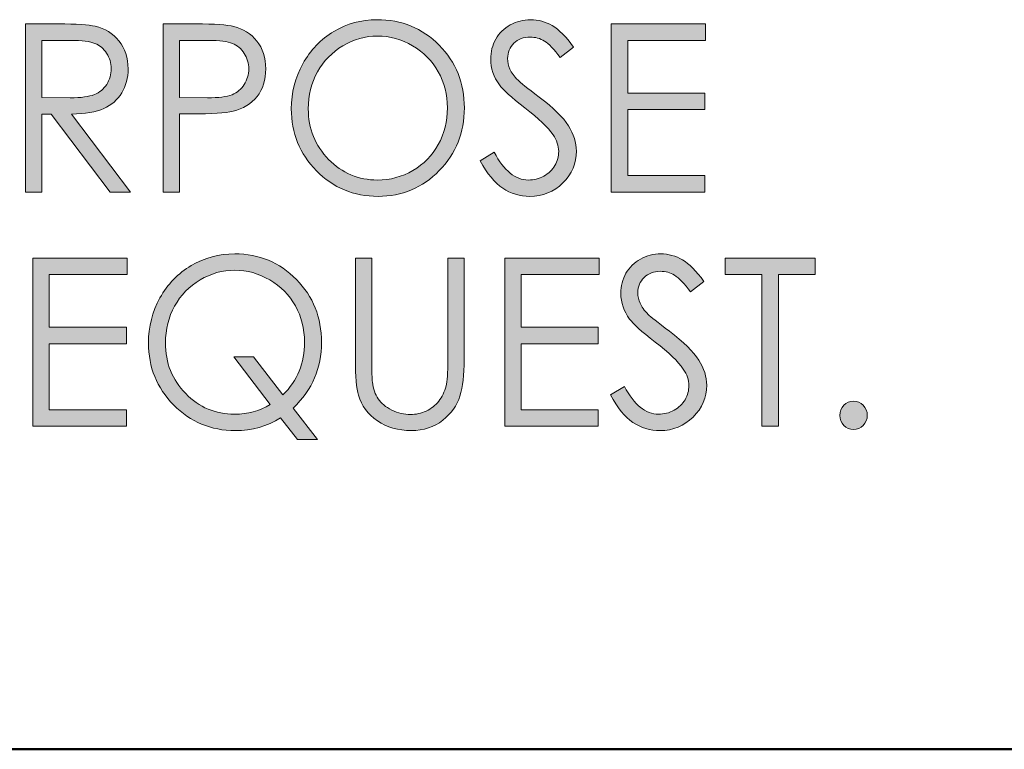
# Model space of a CAD drawing. Units: inches. Extents: x 9 to 1215, y 9 to 783.
# Drawn here: x 771 to 796, y 36 to 55 of the extents above; entities that cross this region are included whole.
import ezdxf

# ---------------------------------------------------------------- set-up
doc = ezdxf.new("R2010")
doc.units = ezdxf.units.IN
doc.header["$MEASUREMENT"] = 0
doc.layers.add('Layer 1', color=7, linetype='Continuous')

# ---------------------------------------------------------------- blocks, each defined once
blk = doc.blocks.new('block 56')
at = {"layer": 'Layer 1', "true_color": 0xffffff}
h = blk.add_hatch(color=7, dxfattribs=at)
h.dxf.hatch_style = 2
edge = h.paths.add_edge_path()
edge.add_spline(control_points=[(779.807, 54.593), (780.443, 54.593), (780.978, 54.375), (781.406, 53.939), (781.836, 53.504), (782.051, 52.968), (782.051, 52.331), (782.051, 51.7), (781.836, 51.165), (781.408, 50.726), (780.979, 50.286), (780.457, 50.066), (779.841, 50.066), (779.217, 50.066), (778.689, 50.285), (778.261, 50.723), (777.831, 51.16), (777.616, 51.689), (777.616, 52.311), (777.616, 52.725), (777.714, 53.108), (777.909, 53.462), (778.105, 53.815), (778.372, 54.092), (778.71, 54.292), (779.048, 54.492), (779.413, 54.593), (779.807, 54.593)], knot_values=[0, 0, 0, 0, 1, 1, 1, 2, 2, 2, 3, 3, 3, 4, 4, 4, 5, 5, 5, 6, 6, 6, 7, 7, 7, 8, 8, 8, 9, 9, 9, 9], degree=3, periodic=1)
edge = h.paths.add_edge_path()
edge.add_spline(control_points=[(779.825, 54.174), (779.514, 54.174), (779.219, 54.091), (778.939, 53.925), (778.66, 53.759), (778.442, 53.534), (778.286, 53.253), (778.129, 52.972), (778.051, 52.658), (778.051, 52.312), (778.051, 51.8), (778.225, 51.367), (778.571, 51.015), (778.918, 50.662), (779.336, 50.485), (779.825, 50.485), (780.151, 50.485), (780.454, 50.566), (780.731, 50.729), (781.01, 50.891), (781.227, 51.112), (781.382, 51.395), (781.538, 51.676), (781.616, 51.988), (781.616, 52.332), (781.616, 52.675), (781.538, 52.984), (781.382, 53.261), (781.227, 53.537), (781.007, 53.759), (780.725, 53.925), (780.441, 54.091), (780.142, 54.174), (779.825, 54.174)], knot_values=[0, 0, 0, 0, 1, 1, 1, 2, 2, 2, 3, 3, 3, 4, 4, 4, 5, 5, 5, 6, 6, 6, 7, 7, 7, 8, 8, 8, 9, 9, 9, 10, 10, 10, 11, 11, 11, 11], degree=3, periodic=1)
h = blk.add_hatch(color=7, dxfattribs=at)
h.dxf.hatch_style = 2
edge = h.paths.add_edge_path()
edge.add_spline(control_points=[(782.459, 50.978), (782.459, 50.978), (782.816, 51.197), (782.816, 51.197), (783.068, 50.723), (783.359, 50.485), (783.689, 50.485), (783.83, 50.485), (783.963, 50.519), (784.087, 50.586), (784.211, 50.653), (784.306, 50.744), (784.37, 50.857), (784.435, 50.971), (784.468, 51.091), (784.468, 51.218), (784.468, 51.362), (784.42, 51.504), (784.324, 51.643), (784.192, 51.834), (783.952, 52.064), (783.604, 52.334), (783.253, 52.605), (783.034, 52.802), (782.948, 52.923), (782.8, 53.126), (782.726, 53.346), (782.726, 53.582), (782.726, 53.77), (782.769, 53.94), (782.856, 54.095), (782.944, 54.249), (783.068, 54.37), (783.228, 54.459), (783.387, 54.548), (783.56, 54.593), (783.746, 54.593), (783.945, 54.593), (784.13, 54.542), (784.303, 54.441), (784.476, 54.341), (784.658, 54.156), (784.851, 53.887), (784.851, 53.887), (784.508, 53.62), (784.508, 53.62), (784.35, 53.835), (784.214, 53.977), (784.103, 54.045), (783.991, 54.113), (783.869, 54.147), (783.738, 54.147), (783.568, 54.147), (783.43, 54.095), (783.321, 53.989), (783.214, 53.884), (783.16, 53.754), (783.16, 53.6), (783.16, 53.506), (783.179, 53.415), (783.217, 53.327), (783.255, 53.239), (783.325, 53.144), (783.426, 53.04), (783.481, 52.985), (783.662, 52.842), (783.97, 52.609), (784.334, 52.334), (784.584, 52.089), (784.719, 51.874), (784.854, 51.659), (784.922, 51.443), (784.922, 51.227), (784.922, 50.914), (784.807, 50.643), (784.575, 50.412), (784.343, 50.182), (784.062, 50.066), (783.729, 50.066), (783.474, 50.066), (783.242, 50.137), (783.034, 50.275), (782.826, 50.415), (782.635, 50.649), (782.459, 50.978)], knot_values=[0, 0, 0, 0, 1, 1, 1, 2, 2, 2, 3, 3, 3, 4, 4, 4, 5, 5, 5, 6, 6, 6, 7, 7, 7, 8, 8, 8, 9, 9, 9, 10, 10, 10, 11, 11, 11, 12, 12, 12, 13, 13, 13, 14, 14, 14, 15, 15, 15, 16, 16, 16, 17, 17, 17, 18, 18, 18, 19, 19, 19, 20, 20, 20, 21, 21, 21, 22, 22, 22, 23, 23, 23, 24, 24, 24, 25, 25, 25, 26, 26, 26, 27, 27, 27, 28, 28, 28, 28], degree=3, periodic=1)
h = blk.add_hatch(color=7, dxfattribs=at)
h.dxf.hatch_style = 2
edge = h.paths.add_edge_path()
edge.add_spline(control_points=[(770.802, 54.484), (770.802, 54.484), (771.64, 54.484), (771.64, 54.484), (772.107, 54.484), (772.424, 54.465), (772.59, 54.426), (772.84, 54.367), (773.043, 54.241), (773.199, 54.049), (773.355, 53.856), (773.434, 53.619), (773.434, 53.337), (773.434, 53.103), (773.38, 52.896), (773.272, 52.719), (773.164, 52.54), (773.01, 52.406), (772.81, 52.315), (772.609, 52.225), (772.333, 52.178), (771.98, 52.176), (771.98, 52.176), (773.494, 50.175), (773.494, 50.175), (773.494, 50.175), (772.974, 50.175), (772.974, 50.175), (772.974, 50.175), (771.46, 52.176), (771.46, 52.176), (771.46, 52.176), (771.222, 52.176), (771.222, 52.176), (771.222, 52.176), (771.222, 50.175), (771.222, 50.175), (771.222, 50.175), (770.802, 50.175), (770.802, 50.175), (770.802, 50.175), (770.802, 54.484), (770.802, 54.484)], knot_values=[0, 0, 0, 0, 1, 1, 1, 2, 2, 2, 3, 3, 3, 4, 4, 4, 5, 5, 5, 6, 6, 6, 7, 7, 7, 8, 8, 8, 9, 9, 9, 10, 10, 10, 11, 11, 11, 12, 12, 12, 13, 13, 13, 14, 14, 14, 14], degree=3, periodic=1)
edge = h.paths.add_edge_path()
edge.add_spline(control_points=[(771.222, 54.062), (771.222, 54.062), (771.222, 52.598), (771.222, 52.598), (771.222, 52.598), (771.947, 52.592), (771.947, 52.592), (772.228, 52.592), (772.436, 52.619), (772.57, 52.674), (772.705, 52.729), (772.811, 52.815), (772.886, 52.936), (772.961, 53.056), (772.999, 53.19), (772.999, 53.339), (772.999, 53.483), (772.961, 53.614), (772.884, 53.732), (772.808, 53.851), (772.707, 53.936), (772.583, 53.986), (772.459, 54.037), (772.253, 54.062), (771.964, 54.062), (771.964, 54.062), (771.222, 54.062), (771.222, 54.062)], knot_values=[0, 0, 0, 0, 1, 1, 1, 2, 2, 2, 3, 3, 3, 4, 4, 4, 5, 5, 5, 6, 6, 6, 7, 7, 7, 8, 8, 8, 9, 9, 9, 9], degree=3, periodic=1)
h = blk.add_hatch(color=7, dxfattribs=at)
h.dxf.hatch_style = 2
edge = h.paths.add_edge_path()
edge.add_spline(control_points=[(774.331, 54.484), (774.331, 54.484), (775.17, 54.484), (775.17, 54.484), (775.65, 54.484), (775.975, 54.463), (776.143, 54.42), (776.383, 54.359), (776.579, 54.234), (776.731, 54.046), (776.885, 53.857), (776.961, 53.621), (776.961, 53.336), (776.961, 53.049), (776.887, 52.812), (776.737, 52.625), (776.589, 52.438), (776.384, 52.313), (776.122, 52.249), (775.932, 52.202), (775.575, 52.179), (775.053, 52.179), (775.053, 52.179), (774.752, 52.179), (774.752, 52.179), (774.752, 52.179), (774.752, 50.175), (774.752, 50.175), (774.752, 50.175), (774.331, 50.175), (774.331, 50.175), (774.331, 50.175), (774.331, 54.484), (774.331, 54.484)], knot_values=[0, 0, 0, 0, 1, 1, 1, 2, 2, 2, 3, 3, 3, 4, 4, 4, 5, 5, 5, 6, 6, 6, 7, 7, 7, 8, 8, 8, 9, 9, 9, 10, 10, 10, 11, 11, 11, 11], degree=3, periodic=1)
edge = h.paths.add_edge_path()
edge.add_spline(control_points=[(774.752, 54.062), (774.752, 54.062), (774.752, 52.601), (774.752, 52.601), (774.752, 52.601), (775.465, 52.592), (775.465, 52.592), (775.752, 52.592), (775.963, 52.618), (776.097, 52.672), (776.23, 52.726), (776.335, 52.812), (776.411, 52.933), (776.487, 53.053), (776.525, 53.187), (776.525, 53.334), (776.525, 53.479), (776.487, 53.61), (776.411, 53.73), (776.335, 53.851), (776.234, 53.936), (776.109, 53.986), (775.984, 54.037), (775.78, 54.062), (775.496, 54.062), (775.496, 54.062), (774.752, 54.062), (774.752, 54.062)], knot_values=[0, 0, 0, 0, 1, 1, 1, 2, 2, 2, 3, 3, 3, 4, 4, 4, 5, 5, 5, 6, 6, 6, 7, 7, 7, 8, 8, 8, 9, 9, 9, 9], degree=3, periodic=1)
h = blk.add_hatch(color=7, dxfattribs=at)
h.dxf.hatch_style = 2
h.paths.add_polyline_path([(785.815, 54.484), (788.228, 54.484), (788.228, 54.062), (786.236, 54.062), (786.236, 52.712), (788.21, 52.712), (788.21, 52.29), (786.236, 52.29), (786.236, 50.597), (788.21, 50.597), (788.21, 50.175), (785.815, 50.175)])
at = {"layer": 'Layer 1', "lineweight": 0}
blk.add_lwpolyline([(785.815, 54.484), (788.228, 54.484), (788.228, 54.062), (786.236, 54.062), (786.236, 52.712), (788.21, 52.712), (788.21, 52.29), (786.236, 52.29), (786.236, 50.597), (788.21, 50.597), (788.21, 50.175), (785.815, 50.175), (785.815, 54.484)], dxfattribs=at)
for points, knots in [([(779.807, 54.593), (780.443, 54.593), (780.978, 54.375), (781.406, 53.939), (781.836, 53.504), (782.051, 52.968), (782.051, 52.331), (782.051, 51.7), (781.836, 51.165), (781.408, 50.726), (780.979, 50.286), (780.457, 50.066), (779.841, 50.066), (779.217, 50.066), (778.689, 50.285), (778.261, 50.723), (777.831, 51.16), (777.616, 51.689), (777.616, 52.311), (777.616, 52.725), (777.714, 53.108), (777.909, 53.462), (778.105, 53.815), (778.372, 54.092), (778.71, 54.292), (779.048, 54.492), (779.413, 54.593), (779.807, 54.593)], [0, 0, 0, 0, 1, 1, 1, 2, 2, 2, 3, 3, 3, 4, 4, 4, 5, 5, 5, 6, 6, 6, 7, 7, 7, 8, 8, 8, 9, 9, 9, 9]), ([(782.459, 50.978), (782.459, 50.978), (782.816, 51.197), (782.816, 51.197), (783.068, 50.723), (783.359, 50.485), (783.689, 50.485), (783.83, 50.485), (783.963, 50.519), (784.087, 50.586), (784.211, 50.653), (784.306, 50.744), (784.37, 50.857), (784.435, 50.971), (784.468, 51.091), (784.468, 51.218), (784.468, 51.362), (784.42, 51.504), (784.324, 51.643), (784.192, 51.834), (783.952, 52.064), (783.604, 52.334), (783.253, 52.605), (783.034, 52.802), (782.948, 52.923), (782.8, 53.126), (782.726, 53.346), (782.726, 53.582), (782.726, 53.77), (782.769, 53.94), (782.856, 54.095), (782.944, 54.249), (783.068, 54.37), (783.228, 54.459), (783.387, 54.548), (783.56, 54.593), (783.746, 54.593), (783.945, 54.593), (784.13, 54.542), (784.303, 54.441), (784.476, 54.341), (784.658, 54.156), (784.851, 53.887), (784.851, 53.887), (784.508, 53.62), (784.508, 53.62), (784.35, 53.835), (784.214, 53.977), (784.103, 54.045), (783.991, 54.113), (783.869, 54.147), (783.738, 54.147), (783.568, 54.147), (783.43, 54.095), (783.321, 53.989), (783.214, 53.884), (783.16, 53.754), (783.16, 53.6), (783.16, 53.506), (783.179, 53.415), (783.217, 53.327), (783.255, 53.239), (783.325, 53.144), (783.426, 53.04), (783.481, 52.985), (783.662, 52.842), (783.97, 52.609), (784.334, 52.334), (784.584, 52.089), (784.719, 51.874), (784.854, 51.659), (784.922, 51.443), (784.922, 51.227), (784.922, 50.914), (784.807, 50.643), (784.575, 50.412), (784.343, 50.182), (784.062, 50.066), (783.729, 50.066), (783.474, 50.066), (783.242, 50.137), (783.034, 50.275), (782.826, 50.415), (782.635, 50.649), (782.459, 50.978)], [0, 0, 0, 0, 1, 1, 1, 2, 2, 2, 3, 3, 3, 4, 4, 4, 5, 5, 5, 6, 6, 6, 7, 7, 7, 8, 8, 8, 9, 9, 9, 10, 10, 10, 11, 11, 11, 12, 12, 12, 13, 13, 13, 14, 14, 14, 15, 15, 15, 16, 16, 16, 17, 17, 17, 18, 18, 18, 19, 19, 19, 20, 20, 20, 21, 21, 21, 22, 22, 22, 23, 23, 23, 24, 24, 24, 25, 25, 25, 26, 26, 26, 27, 27, 27, 28, 28, 28, 28]), ([(770.802, 54.484), (770.802, 54.484), (771.64, 54.484), (771.64, 54.484), (772.107, 54.484), (772.424, 54.465), (772.59, 54.426), (772.84, 54.367), (773.043, 54.241), (773.199, 54.049), (773.355, 53.856), (773.434, 53.619), (773.434, 53.337), (773.434, 53.103), (773.38, 52.896), (773.272, 52.719), (773.164, 52.54), (773.01, 52.406), (772.81, 52.315), (772.609, 52.225), (772.333, 52.178), (771.98, 52.176), (771.98, 52.176), (773.494, 50.175), (773.494, 50.175), (773.494, 50.175), (772.974, 50.175), (772.974, 50.175), (772.974, 50.175), (771.46, 52.176), (771.46, 52.176), (771.46, 52.176), (771.222, 52.176), (771.222, 52.176), (771.222, 52.176), (771.222, 50.175), (771.222, 50.175), (771.222, 50.175), (770.802, 50.175), (770.802, 50.175), (770.802, 50.175), (770.802, 54.484), (770.802, 54.484)], [0, 0, 0, 0, 1, 1, 1, 2, 2, 2, 3, 3, 3, 4, 4, 4, 5, 5, 5, 6, 6, 6, 7, 7, 7, 8, 8, 8, 9, 9, 9, 10, 10, 10, 11, 11, 11, 12, 12, 12, 13, 13, 13, 14, 14, 14, 14]), ([(774.331, 54.484), (774.331, 54.484), (775.17, 54.484), (775.17, 54.484), (775.65, 54.484), (775.975, 54.463), (776.143, 54.42), (776.383, 54.359), (776.579, 54.234), (776.731, 54.046), (776.885, 53.857), (776.961, 53.621), (776.961, 53.336), (776.961, 53.049), (776.887, 52.812), (776.737, 52.625), (776.589, 52.438), (776.384, 52.313), (776.122, 52.249), (775.932, 52.202), (775.575, 52.179), (775.053, 52.179), (775.053, 52.179), (774.752, 52.179), (774.752, 52.179), (774.752, 52.179), (774.752, 50.175), (774.752, 50.175), (774.752, 50.175), (774.331, 50.175), (774.331, 50.175), (774.331, 50.175), (774.331, 54.484), (774.331, 54.484)], [0, 0, 0, 0, 1, 1, 1, 2, 2, 2, 3, 3, 3, 4, 4, 4, 5, 5, 5, 6, 6, 6, 7, 7, 7, 8, 8, 8, 9, 9, 9, 10, 10, 10, 11, 11, 11, 11]), ([(771.222, 54.062), (771.222, 54.062), (771.222, 52.598), (771.222, 52.598), (771.222, 52.598), (771.947, 52.592), (771.947, 52.592), (772.228, 52.592), (772.436, 52.619), (772.57, 52.674), (772.705, 52.729), (772.811, 52.815), (772.886, 52.936), (772.961, 53.056), (772.999, 53.19), (772.999, 53.339), (772.999, 53.483), (772.961, 53.614), (772.884, 53.732), (772.808, 53.851), (772.707, 53.936), (772.583, 53.986), (772.459, 54.037), (772.253, 54.062), (771.964, 54.062), (771.964, 54.062), (771.222, 54.062), (771.222, 54.062)], [0, 0, 0, 0, 1, 1, 1, 2, 2, 2, 3, 3, 3, 4, 4, 4, 5, 5, 5, 6, 6, 6, 7, 7, 7, 8, 8, 8, 9, 9, 9, 9]), ([(774.752, 54.062), (774.752, 54.062), (774.752, 52.601), (774.752, 52.601), (774.752, 52.601), (775.465, 52.592), (775.465, 52.592), (775.752, 52.592), (775.963, 52.618), (776.097, 52.672), (776.23, 52.726), (776.335, 52.812), (776.411, 52.933), (776.487, 53.053), (776.525, 53.187), (776.525, 53.334), (776.525, 53.479), (776.487, 53.61), (776.411, 53.73), (776.335, 53.851), (776.234, 53.936), (776.109, 53.986), (775.984, 54.037), (775.78, 54.062), (775.496, 54.062), (775.496, 54.062), (774.752, 54.062), (774.752, 54.062)], [0, 0, 0, 0, 1, 1, 1, 2, 2, 2, 3, 3, 3, 4, 4, 4, 5, 5, 5, 6, 6, 6, 7, 7, 7, 8, 8, 8, 9, 9, 9, 9]), ([(779.825, 54.174), (779.514, 54.174), (779.219, 54.091), (778.939, 53.925), (778.66, 53.759), (778.442, 53.534), (778.286, 53.253), (778.129, 52.972), (778.051, 52.658), (778.051, 52.312), (778.051, 51.8), (778.225, 51.367), (778.571, 51.015), (778.918, 50.662), (779.336, 50.485), (779.825, 50.485), (780.151, 50.485), (780.454, 50.566), (780.731, 50.729), (781.01, 50.891), (781.227, 51.112), (781.382, 51.395), (781.538, 51.676), (781.616, 51.988), (781.616, 52.332), (781.616, 52.675), (781.538, 52.984), (781.382, 53.261), (781.227, 53.537), (781.007, 53.759), (780.725, 53.925), (780.441, 54.091), (780.142, 54.174), (779.825, 54.174)], [0, 0, 0, 0, 1, 1, 1, 2, 2, 2, 3, 3, 3, 4, 4, 4, 5, 5, 5, 6, 6, 6, 7, 7, 7, 8, 8, 8, 9, 9, 9, 10, 10, 10, 11, 11, 11, 11])]:
    blk.add_open_spline(points, degree=3, knots=knots, dxfattribs=at)
blk = doc.blocks.new('block 57')
at = {"layer": 'Layer 1', "true_color": 0xffffff}
h = blk.add_hatch(color=7, dxfattribs=at)
h.dxf.hatch_style = 2
h.paths.add_polyline_path([(770.991, 48.484), (773.406, 48.484), (773.406, 48.062), (771.412, 48.062), (771.412, 46.712), (773.389, 46.712), (773.389, 46.29), (771.412, 46.29), (771.412, 44.597), (773.389, 44.597), (773.389, 44.175), (770.991, 44.175)])
h = blk.add_hatch(color=7, dxfattribs=at)
h.dxf.hatch_style = 2
edge = h.paths.add_edge_path()
edge.add_spline(control_points=[(777.664, 44.643), (777.664, 44.643), (778.289, 43.835), (778.289, 43.835), (778.289, 43.835), (777.771, 43.835), (777.771, 43.835), (777.771, 43.835), (777.342, 44.393), (777.342, 44.393), (776.997, 44.175), (776.609, 44.066), (776.179, 44.066), (775.555, 44.066), (775.028, 44.285), (774.599, 44.723), (774.17, 45.16), (773.955, 45.689), (773.955, 46.311), (773.955, 46.725), (774.054, 47.108), (774.25, 47.463), (774.446, 47.817), (774.714, 48.095), (775.053, 48.294), (775.392, 48.493), (775.764, 48.593), (776.168, 48.593), (776.792, 48.593), (777.318, 48.374), (777.747, 47.938), (778.175, 47.501), (778.39, 46.965), (778.39, 46.328), (778.39, 45.996), (778.331, 45.692), (778.213, 45.417), (778.096, 45.142), (777.913, 44.884), (777.664, 44.643)], knot_values=[0, 0, 0, 0, 1, 1, 1, 2, 2, 2, 3, 3, 3, 4, 4, 4, 5, 5, 5, 6, 6, 6, 7, 7, 7, 8, 8, 8, 9, 9, 9, 10, 10, 10, 11, 11, 11, 12, 12, 12, 13, 13, 13, 13], degree=3, periodic=1)
edge = h.paths.add_edge_path()
edge.add_spline(control_points=[(777.403, 44.979), (777.771, 45.346), (777.954, 45.796), (777.954, 46.332), (777.954, 46.674), (777.876, 46.983), (777.721, 47.26), (777.564, 47.537), (777.346, 47.759), (777.063, 47.925), (776.78, 48.091), (776.482, 48.174), (776.169, 48.174), (775.854, 48.174), (775.558, 48.091), (775.278, 47.926), (775, 47.761), (774.782, 47.537), (774.626, 47.255), (774.469, 46.973), (774.391, 46.658), (774.391, 46.312), (774.391, 45.8), (774.563, 45.367), (774.909, 45.015), (775.255, 44.662), (775.672, 44.485), (776.161, 44.485), (776.495, 44.485), (776.801, 44.568), (777.078, 44.734), (777.078, 44.734), (776.14, 45.953), (776.14, 45.953), (776.14, 45.953), (776.65, 45.953), (776.65, 45.953), (776.65, 45.953), (777.403, 44.979), (777.403, 44.979)], knot_values=[0, 0, 0, 0, 1, 1, 1, 2, 2, 2, 3, 3, 3, 4, 4, 4, 5, 5, 5, 6, 6, 6, 7, 7, 7, 8, 8, 8, 9, 9, 9, 10, 10, 10, 11, 11, 11, 12, 12, 12, 13, 13, 13, 13], degree=3, periodic=1)
h = blk.add_hatch(color=7, dxfattribs=at)
h.dxf.hatch_style = 2
edge = h.paths.add_edge_path()
edge.add_spline(control_points=[(779.258, 48.484), (779.258, 48.484), (779.679, 48.484), (779.679, 48.484), (779.679, 48.484), (779.679, 45.883), (779.679, 45.883), (779.679, 45.574), (779.685, 45.382), (779.695, 45.306), (779.717, 45.136), (779.766, 44.993), (779.842, 44.879), (779.918, 44.765), (780.035, 44.669), (780.194, 44.592), (780.353, 44.515), (780.512, 44.477), (780.673, 44.477), (780.812, 44.477), (780.945, 44.507), (781.073, 44.567), (781.201, 44.628), (781.309, 44.712), (781.395, 44.819), (781.48, 44.927), (781.543, 45.057), (781.583, 45.209), (781.612, 45.318), (781.626, 45.543), (781.626, 45.883), (781.626, 45.883), (781.626, 48.484), (781.626, 48.484), (781.626, 48.484), (782.048, 48.484), (782.048, 48.484), (782.048, 48.484), (782.048, 45.883), (782.048, 45.883), (782.048, 45.498), (782.011, 45.187), (781.938, 44.949), (781.863, 44.712), (781.717, 44.506), (781.496, 44.33), (781.275, 44.154), (781.009, 44.066), (780.695, 44.066), (780.355, 44.066), (780.064, 44.149), (779.822, 44.315), (779.579, 44.481), (779.417, 44.701), (779.335, 44.975), (779.283, 45.143), (779.258, 45.445), (779.258, 45.883), (779.258, 45.883), (779.258, 48.484), (779.258, 48.484)], knot_values=[0, 0, 0, 0, 1, 1, 1, 2, 2, 2, 3, 3, 3, 4, 4, 4, 5, 5, 5, 6, 6, 6, 7, 7, 7, 8, 8, 8, 9, 9, 9, 10, 10, 10, 11, 11, 11, 12, 12, 12, 13, 13, 13, 14, 14, 14, 15, 15, 15, 16, 16, 16, 17, 17, 17, 18, 18, 18, 19, 19, 19, 20, 20, 20, 20], degree=3, periodic=1)
h = blk.add_hatch(color=7, dxfattribs=at)
h.dxf.hatch_style = 2
h.paths.add_polyline_path([(783.087, 48.484), (785.502, 48.484), (785.502, 48.062), (783.508, 48.062), (783.508, 46.712), (785.484, 46.712), (785.484, 46.29), (783.508, 46.29), (783.508, 44.597), (785.484, 44.597), (785.484, 44.175), (783.087, 44.175)])
h = blk.add_hatch(color=7, dxfattribs=at)
h.dxf.hatch_style = 2
edge = h.paths.add_edge_path()
edge.add_spline(control_points=[(785.794, 44.978), (785.794, 44.978), (786.152, 45.197), (786.152, 45.197), (786.404, 44.723), (786.695, 44.485), (787.025, 44.485), (787.167, 44.485), (787.3, 44.519), (787.424, 44.586), (787.548, 44.653), (787.643, 44.744), (787.708, 44.857), (787.772, 44.971), (787.805, 45.091), (787.805, 45.218), (787.805, 45.362), (787.757, 45.504), (787.662, 45.643), (787.53, 45.834), (787.289, 46.064), (786.939, 46.334), (786.589, 46.605), (786.37, 46.802), (786.284, 46.923), (786.135, 47.126), (786.061, 47.346), (786.061, 47.582), (786.061, 47.77), (786.104, 47.94), (786.192, 48.095), (786.28, 48.249), (786.403, 48.37), (786.563, 48.459), (786.723, 48.548), (786.896, 48.593), (787.083, 48.593), (787.281, 48.593), (787.468, 48.542), (787.641, 48.441), (787.813, 48.341), (787.996, 48.156), (788.188, 47.887), (788.188, 47.887), (787.845, 47.62), (787.845, 47.62), (787.687, 47.835), (787.552, 47.977), (787.439, 48.045), (787.328, 48.113), (787.206, 48.147), (787.074, 48.147), (786.904, 48.147), (786.766, 48.095), (786.658, 47.989), (786.55, 47.884), (786.496, 47.754), (786.496, 47.6), (786.496, 47.506), (786.515, 47.415), (786.553, 47.327), (786.592, 47.239), (786.661, 47.144), (786.763, 47.04), (786.817, 46.985), (786.999, 46.842), (787.307, 46.609), (787.671, 46.334), (787.921, 46.089), (788.057, 45.874), (788.192, 45.659), (788.261, 45.443), (788.261, 45.227), (788.261, 44.914), (788.145, 44.643), (787.912, 44.412), (787.681, 44.182), (787.398, 44.066), (787.066, 44.066), (786.81, 44.066), (786.578, 44.137), (786.37, 44.275), (786.162, 44.415), (785.97, 44.649), (785.794, 44.978)], knot_values=[0, 0, 0, 0, 1, 1, 1, 2, 2, 2, 3, 3, 3, 4, 4, 4, 5, 5, 5, 6, 6, 6, 7, 7, 7, 8, 8, 8, 9, 9, 9, 10, 10, 10, 11, 11, 11, 12, 12, 12, 13, 13, 13, 14, 14, 14, 15, 15, 15, 16, 16, 16, 17, 17, 17, 18, 18, 18, 19, 19, 19, 20, 20, 20, 21, 21, 21, 22, 22, 22, 23, 23, 23, 24, 24, 24, 25, 25, 25, 26, 26, 26, 27, 27, 27, 28, 28, 28, 28], degree=3, periodic=1)
h = blk.add_hatch(color=7, dxfattribs=at)
h.dxf.hatch_style = 2
h.paths.add_polyline_path([(788.733, 48.062), (788.733, 48.484), (791.042, 48.484), (791.042, 48.062), (790.103, 48.062), (790.103, 44.175), (789.673, 44.175), (789.673, 48.062)])
h = blk.add_hatch(color=7, dxfattribs=at)
h.dxf.hatch_style = 2
edge = h.paths.add_edge_path()
edge.add_spline(control_points=[(792.023, 44.819), (792.121, 44.819), (792.204, 44.784), (792.272, 44.714), (792.342, 44.644), (792.376, 44.558), (792.376, 44.456), (792.376, 44.356), (792.342, 44.271), (792.272, 44.199), (792.204, 44.129), (792.121, 44.093), (792.023, 44.093), (791.927, 44.093), (791.843, 44.129), (791.774, 44.199), (791.706, 44.271), (791.671, 44.356), (791.671, 44.456), (791.671, 44.558), (791.706, 44.644), (791.774, 44.714), (791.843, 44.784), (791.927, 44.819), (792.023, 44.819)], knot_values=[0, 0, 0, 0, 1, 1, 1, 2, 2, 2, 3, 3, 3, 4, 4, 4, 5, 5, 5, 6, 6, 6, 7, 7, 7, 8, 8, 8, 8], degree=3, periodic=1)
at = {"layer": 'Layer 1', "lineweight": 0}
for points in [[(770.991, 48.484), (773.406, 48.484), (773.406, 48.062), (771.412, 48.062), (771.412, 46.712), (773.389, 46.712), (773.389, 46.29), (771.412, 46.29), (771.412, 44.597), (773.389, 44.597), (773.389, 44.175), (770.991, 44.175), (770.991, 48.484)], [(783.087, 48.484), (785.502, 48.484), (785.502, 48.062), (783.508, 48.062), (783.508, 46.712), (785.484, 46.712), (785.484, 46.29), (783.508, 46.29), (783.508, 44.597), (785.484, 44.597), (785.484, 44.175), (783.087, 44.175), (783.087, 48.484)], [(788.733, 48.062), (788.733, 48.484), (791.042, 48.484), (791.042, 48.062), (790.103, 48.062), (790.103, 44.175), (789.673, 44.175), (789.673, 48.062), (788.733, 48.062)]]:
    blk.add_lwpolyline(points, dxfattribs=at)
for points, knots in [([(777.664, 44.643), (777.664, 44.643), (778.289, 43.835), (778.289, 43.835), (778.289, 43.835), (777.771, 43.835), (777.771, 43.835), (777.771, 43.835), (777.342, 44.393), (777.342, 44.393), (776.997, 44.175), (776.609, 44.066), (776.179, 44.066), (775.555, 44.066), (775.028, 44.285), (774.599, 44.723), (774.17, 45.16), (773.955, 45.689), (773.955, 46.311), (773.955, 46.725), (774.054, 47.108), (774.25, 47.463), (774.446, 47.817), (774.714, 48.095), (775.053, 48.294), (775.392, 48.493), (775.764, 48.593), (776.168, 48.593), (776.792, 48.593), (777.318, 48.374), (777.747, 47.938), (778.175, 47.501), (778.39, 46.965), (778.39, 46.328), (778.39, 45.996), (778.331, 45.692), (778.213, 45.417), (778.096, 45.142), (777.913, 44.884), (777.664, 44.643)], [0, 0, 0, 0, 1, 1, 1, 2, 2, 2, 3, 3, 3, 4, 4, 4, 5, 5, 5, 6, 6, 6, 7, 7, 7, 8, 8, 8, 9, 9, 9, 10, 10, 10, 11, 11, 11, 12, 12, 12, 13, 13, 13, 13]), ([(779.258, 48.484), (779.258, 48.484), (779.679, 48.484), (779.679, 48.484), (779.679, 48.484), (779.679, 45.883), (779.679, 45.883), (779.679, 45.574), (779.685, 45.382), (779.695, 45.306), (779.717, 45.136), (779.766, 44.993), (779.842, 44.879), (779.918, 44.765), (780.035, 44.669), (780.194, 44.592), (780.353, 44.515), (780.512, 44.477), (780.673, 44.477), (780.812, 44.477), (780.945, 44.507), (781.073, 44.567), (781.201, 44.628), (781.309, 44.712), (781.395, 44.819), (781.48, 44.927), (781.543, 45.057), (781.583, 45.209), (781.612, 45.318), (781.626, 45.543), (781.626, 45.883), (781.626, 45.883), (781.626, 48.484), (781.626, 48.484), (781.626, 48.484), (782.048, 48.484), (782.048, 48.484), (782.048, 48.484), (782.048, 45.883), (782.048, 45.883), (782.048, 45.498), (782.011, 45.187), (781.938, 44.949), (781.863, 44.712), (781.717, 44.506), (781.496, 44.33), (781.275, 44.154), (781.009, 44.066), (780.695, 44.066), (780.355, 44.066), (780.064, 44.149), (779.822, 44.315), (779.579, 44.481), (779.417, 44.701), (779.335, 44.975), (779.283, 45.143), (779.258, 45.445), (779.258, 45.883), (779.258, 45.883), (779.258, 48.484), (779.258, 48.484)], [0, 0, 0, 0, 1, 1, 1, 2, 2, 2, 3, 3, 3, 4, 4, 4, 5, 5, 5, 6, 6, 6, 7, 7, 7, 8, 8, 8, 9, 9, 9, 10, 10, 10, 11, 11, 11, 12, 12, 12, 13, 13, 13, 14, 14, 14, 15, 15, 15, 16, 16, 16, 17, 17, 17, 18, 18, 18, 19, 19, 19, 20, 20, 20, 20]), ([(785.794, 44.978), (785.794, 44.978), (786.152, 45.197), (786.152, 45.197), (786.404, 44.723), (786.695, 44.485), (787.025, 44.485), (787.167, 44.485), (787.3, 44.519), (787.424, 44.586), (787.548, 44.653), (787.643, 44.744), (787.708, 44.857), (787.772, 44.971), (787.805, 45.091), (787.805, 45.218), (787.805, 45.362), (787.757, 45.504), (787.662, 45.643), (787.53, 45.834), (787.289, 46.064), (786.939, 46.334), (786.589, 46.605), (786.37, 46.802), (786.284, 46.923), (786.135, 47.126), (786.061, 47.346), (786.061, 47.582), (786.061, 47.77), (786.104, 47.94), (786.192, 48.095), (786.28, 48.249), (786.403, 48.37), (786.563, 48.459), (786.723, 48.548), (786.896, 48.593), (787.083, 48.593), (787.281, 48.593), (787.468, 48.542), (787.641, 48.441), (787.813, 48.341), (787.996, 48.156), (788.188, 47.887), (788.188, 47.887), (787.845, 47.62), (787.845, 47.62), (787.687, 47.835), (787.552, 47.977), (787.439, 48.045), (787.328, 48.113), (787.206, 48.147), (787.074, 48.147), (786.904, 48.147), (786.766, 48.095), (786.658, 47.989), (786.55, 47.884), (786.496, 47.754), (786.496, 47.6), (786.496, 47.506), (786.515, 47.415), (786.553, 47.327), (786.592, 47.239), (786.661, 47.144), (786.763, 47.04), (786.817, 46.985), (786.999, 46.842), (787.307, 46.609), (787.671, 46.334), (787.921, 46.089), (788.057, 45.874), (788.192, 45.659), (788.261, 45.443), (788.261, 45.227), (788.261, 44.914), (788.145, 44.643), (787.912, 44.412), (787.681, 44.182), (787.398, 44.066), (787.066, 44.066), (786.81, 44.066), (786.578, 44.137), (786.37, 44.275), (786.162, 44.415), (785.97, 44.649), (785.794, 44.978)], [0, 0, 0, 0, 1, 1, 1, 2, 2, 2, 3, 3, 3, 4, 4, 4, 5, 5, 5, 6, 6, 6, 7, 7, 7, 8, 8, 8, 9, 9, 9, 10, 10, 10, 11, 11, 11, 12, 12, 12, 13, 13, 13, 14, 14, 14, 15, 15, 15, 16, 16, 16, 17, 17, 17, 18, 18, 18, 19, 19, 19, 20, 20, 20, 21, 21, 21, 22, 22, 22, 23, 23, 23, 24, 24, 24, 25, 25, 25, 26, 26, 26, 27, 27, 27, 28, 28, 28, 28]), ([(777.403, 44.979), (777.771, 45.346), (777.954, 45.796), (777.954, 46.332), (777.954, 46.674), (777.876, 46.983), (777.721, 47.26), (777.564, 47.537), (777.346, 47.759), (777.063, 47.925), (776.78, 48.091), (776.482, 48.174), (776.169, 48.174), (775.854, 48.174), (775.558, 48.091), (775.278, 47.926), (775, 47.761), (774.782, 47.537), (774.626, 47.255), (774.469, 46.973), (774.391, 46.658), (774.391, 46.312), (774.391, 45.8), (774.563, 45.367), (774.909, 45.015), (775.255, 44.662), (775.672, 44.485), (776.161, 44.485), (776.495, 44.485), (776.801, 44.568), (777.078, 44.734), (777.078, 44.734), (776.14, 45.953), (776.14, 45.953), (776.14, 45.953), (776.65, 45.953), (776.65, 45.953), (776.65, 45.953), (777.403, 44.979), (777.403, 44.979)], [0, 0, 0, 0, 1, 1, 1, 2, 2, 2, 3, 3, 3, 4, 4, 4, 5, 5, 5, 6, 6, 6, 7, 7, 7, 8, 8, 8, 9, 9, 9, 10, 10, 10, 11, 11, 11, 12, 12, 12, 13, 13, 13, 13]), ([(792.023, 44.819), (792.121, 44.819), (792.204, 44.784), (792.272, 44.714), (792.342, 44.644), (792.376, 44.558), (792.376, 44.456), (792.376, 44.356), (792.342, 44.271), (792.272, 44.199), (792.204, 44.129), (792.121, 44.093), (792.023, 44.093), (791.927, 44.093), (791.843, 44.129), (791.774, 44.199), (791.706, 44.271), (791.671, 44.356), (791.671, 44.456), (791.671, 44.558), (791.706, 44.644), (791.774, 44.714), (791.843, 44.784), (791.927, 44.819), (792.023, 44.819)], [0, 0, 0, 0, 1, 1, 1, 2, 2, 2, 3, 3, 3, 4, 4, 4, 5, 5, 5, 6, 6, 6, 7, 7, 7, 8, 8, 8, 8])]:
    blk.add_open_spline(points, degree=3, knots=knots, dxfattribs=at)

msp = doc.modelspace()

# ---------------------------------------------------------------- linework, layer by layer
at = {"layer": 'Layer 1', "color": 9, "lineweight": 50, "true_color": 0xc0c0c0}
msp.add_lwpolyline([(1187.9, 35.9), (35.9, 35.9)], dxfattribs=at)

# ---------------------------------------------------------------- block references
at = {"layer": 'Layer 1'}
for name in ['block 56', 'block 57']:
    msp.add_blockref(name, (0, 0), dxfattribs=at)

doc.saveas('drawing.dxf')
